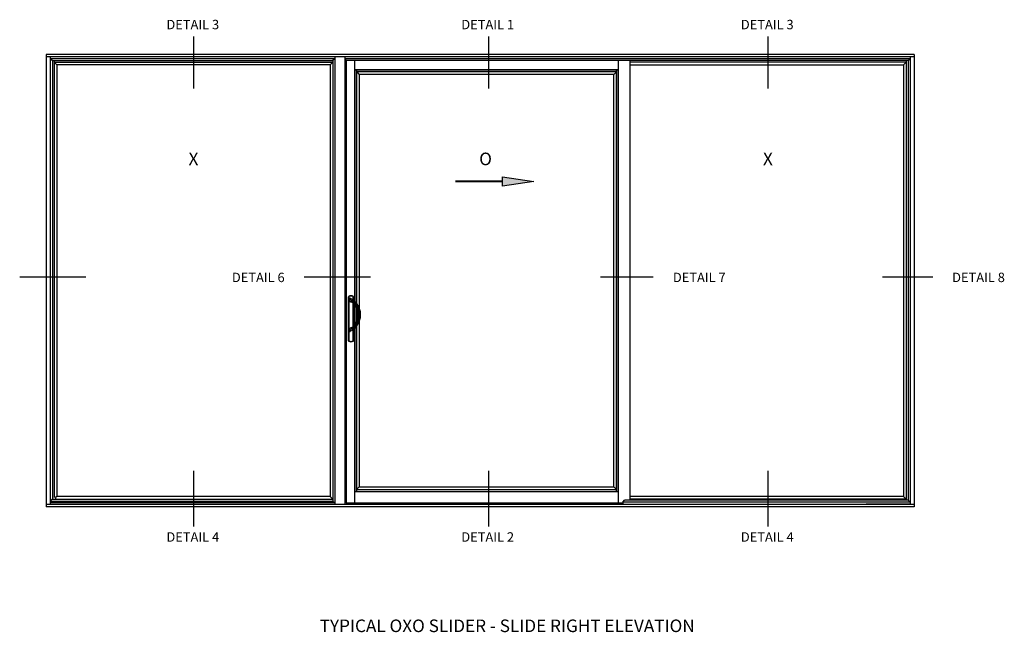
# Model space of a CAD drawing. Units: inches. Extents: x 0 to 127, y 0 to 82.
# Drawn here: x 64 to 103, y 42 to 66 of the extents above; entities that cross this region are included whole.
import ezdxf
from ezdxf.enums import TextEntityAlignment as Align

# ---------------------------------------------------------------- set-up
doc = ezdxf.new("R2010")
doc.units = ezdxf.units.IN
doc.header["$MEASUREMENT"] = 0
doc.layers.get('0').update_dxf_attribs({"color": 4})
doc.styles.get("Standard").update_dxf_attribs({"font": 'arial.ttf'})

msp = doc.modelspace()

# ---------------------------------------------------------------- hatches: boundary and pattern name
msp.add_hatch(color=256).paths.add_polyline_path([(82.852121, 59.796207), (82.852121, 60.171413), (84.097816, 59.984558)])

# ---------------------------------------------------------------- linework, layer by layer
at = {"color": 2}
for p, q in [((70.576266, 65.749459), (70.576266, 63.683686)), ((82.297184, 65.749459), (82.297184, 63.683686)), ((93.407537, 65.749459), (93.407537, 63.683686)), ((63.666345, 56.186162), (66.292077, 56.186162)), ((74.979137, 56.186162), (77.604869, 56.186162)), ((86.753023, 56.186162), (88.843837, 56.186162)), ((97.960046, 56.186162), (99.962866, 56.186162)), ((70.576266, 48.478762), (70.576266, 46.267377)), ((82.297184, 48.478762), (82.297184, 46.267377)), ((93.407537, 48.478762), (93.407537, 46.267377))]:
    msp.add_line(p, q, dxfattribs=at)
at = {"linetype": 'Continuous'}
for p, q in [((99.218807, 65.039128), (64.718807, 65.039128)), ((64.718807, 65.039128), (64.718807, 47.039129)), ((99.218807, 65.039128), (99.218807, 47.039129)), ((99.218807, 64.945378), (64.718807, 64.945378)), ((64.882869, 64.945378), (64.882869, 47.156317)), ((76.191463, 64.865746), (64.882869, 64.865746)), ((64.955581, 64.793035), (64.882869, 64.865746)), ((64.955581, 64.793035), (76.109432, 64.793035)), ((64.964901, 64.793035), (64.964901, 47.343817)), ((65.035213, 64.793035), (65.035213, 47.414129)), ((65.140682, 64.617253), (65.035213, 64.722722)), ((65.035213, 64.722722), (76.109432, 64.722722)), ((76.003963, 64.617253), (65.140682, 64.617253)), ((65.140682, 64.617253), (65.140682, 47.461004)), ((76.109432, 64.722722), (76.003963, 64.617253)), ((76.003963, 64.617253), (76.003963, 47.461004)), ((76.191463, 64.865746), (76.109432, 64.793035)), ((76.109432, 64.793035), (76.109432, 47.355535)), ((76.191463, 64.945378), (76.191463, 47.156317)), ((76.584529, 64.945378), (76.584529, 47.156317)), ((99.054744, 64.865746), (76.584529, 64.865746)), ((76.660213, 64.793035), (76.584529, 64.865746)), ((76.660213, 47.18562), (76.660213, 64.793035)), ((87.933651, 64.793035), (76.660213, 64.793035)), ((76.985939, 55.224404), (76.985939, 64.793035)), ((76.985939, 64.418082), (76.985939, 64.793035)), ((98.982033, 64.793035), (82.667664, 64.793035)), ((87.453229, 64.793035), (87.453229, 47.18562)), ((87.933651, 47.306261), (87.933651, 64.793035)), ((98.902401, 64.722722), (87.933651, 64.722722)), ((87.933651, 64.617253), (98.796932, 64.617253)), ((98.796932, 64.617253), (98.902401, 64.722722)), ((98.796932, 64.617253), (98.796932, 47.461004)), ((98.902401, 64.793035), (98.902401, 47.306261)), ((98.972713, 64.793035), (98.972713, 47.306261)), ((98.982033, 64.793035), (99.054744, 64.865746)), ((99.054744, 64.945378), (99.054744, 47.156317)), ((76.985939, 64.418035), (87.450783, 64.418035)), ((77.058697, 64.418035), (77.058697, 47.660223)), ((76.985939, 54.241574), (76.985939, 55.129665)), ((76.985939, 47.18562), (76.985939, 54.146835)), ((77.16412, 47.836004), (77.058651, 47.732935)), ((64.955581, 47.355535), (76.109432, 47.355535)), ((65.140682, 47.461004), (65.093807, 47.414129)), ((65.093807, 47.414129), (65.093807, 47.343817)), ((76.003963, 47.461004), (65.140682, 47.461004)), ((76.003963, 47.461004), (76.109431, 47.355535)), ((76.109431, 47.355535), (76.109431, 47.271105)), ((76.985939, 47.660223), (87.450783, 47.660223)), ((98.796932, 47.461004), (87.933651, 47.461004)), ((98.902401, 47.355535), (87.933651, 47.355535)), ((98.796932, 47.461004), (98.902401, 47.355535)), ((64.718807, 47.156317), (99.218807, 47.156317)), ((99.218807, 47.039129), (64.718807, 47.039129)), ((64.955581, 47.343817), (64.882869, 47.271105)), ((64.882869, 47.271105), (76.118751, 47.271105)), ((76.191463, 47.198393), (64.882869, 47.198393)), ((76.118751, 47.271105), (76.191463, 47.198393)), ((87.633831, 47.18562), (76.660213, 47.18562)), ((76.660213, 47.18562), (76.660213, 47.156317)), ((87.636231, 47.23355), (87.708942, 47.306261)), ((99.054744, 47.23355), (87.636231, 47.23355)), ((87.636231, 47.23355), (87.636231, 47.156317)), ((98.984432, 47.306261), (87.708942, 47.306261)), ((99.054744, 47.156317), (97.308751, 47.156317)), ((98.984432, 47.306261), (99.054744, 47.235949))]:
    msp.add_line(p, q, dxfattribs=at)
for p, q in [((87.450783, 64.418035), (76.985939, 64.418035)), ((76.985939, 64.418035), (76.985939, 47.660223)), ((87.38047, 64.345323), (77.058697, 64.345323)), ((77.06105, 64.345323), (77.16412, 64.242253)), ((77.16412, 64.242253), (77.16412, 47.836004)), ((87.277401, 64.242253), (77.16412, 64.242253)), ((87.38047, 64.345323), (87.277401, 64.242253)), ((87.277401, 47.836004), (87.277401, 64.242253)), ((87.38047, 47.660223), (87.38047, 64.418035)), ((87.450783, 47.660223), (87.450783, 64.418035)), ((76.7342, 55.403016), (76.7342, 53.644599)), ((76.7342, 55.403016), (76.7342, 53.644599)), ((76.7342, 55.403016), (76.7342, 53.644599)), ((76.7342, 55.403016), (76.7342, 53.644599)), ((76.7342, 55.403016), (76.7342, 53.644599)), ((76.734201, 55.403017), (76.737327, 55.401201)), ((76.734201, 55.403017), (76.737327, 55.401201)), ((76.734201, 55.403017), (76.737327, 55.401201)), ((76.737326, 53.646414), (76.737326, 55.4012)), ((76.737326, 53.646414), (76.737326, 55.4012)), ((76.737326, 53.646414), (76.737326, 55.4012)), ((76.737326, 55.4012), (76.748561, 55.4012)), ((76.739818, 55.412746), (76.743045, 55.410988)), ((76.743045, 55.410987), (76.748561, 55.4012)), ((76.748561, 55.4012), (76.748561, 53.646414)), ((76.7642, 55.321281), (76.7642, 55.233698)), ((76.764357, 55.234191), (76.940766, 55.178159)), ((76.776537, 55.216079), (76.94127, 55.156121)), ((76.806388, 55.345638), (76.917061, 55.28174)), ((76.924106, 55.410987), (76.918589, 55.4012)), ((76.918589, 55.280845), (76.918589, 55.4012)), ((76.929824, 55.4012), (76.918589, 55.4012)), ((76.924105, 55.410988), (76.927333, 55.412746)), ((76.929823, 55.401201), (76.932949, 55.403017)), ((76.929824, 55.4012), (76.929824, 55.273419)), ((76.93295, 55.271062), (76.93295, 55.403016)), ((76.93295, 55.271062), (76.93295, 55.403016)), ((76.93295, 55.271062), (76.93295, 55.403016)), ((76.918589, 54.206863), (76.918589, 55.164376)), ((76.929824, 55.160287), (76.929824, 54.210952)), ((76.93295, 54.21209), (76.93295, 55.15915)), ((76.93295, 54.21209), (76.93295, 55.15915)), ((76.93295, 54.21209), (76.93295, 55.15915)), ((77.0417, 55.093665), (77.020482, 55.083709)), ((77.041712, 55.093639), (77.020493, 55.083687)), ((77.072095, 55.124896), (77.0417, 55.102933)), ((77.0417, 55.102933), (77.0417, 55.093665)), ((76.7642, 54.137541), (76.7642, 54.049959)), ((76.764387, 54.136953), (76.94076, 54.193097)), ((76.776537, 54.15516), (76.94127, 54.215118)), ((76.806388, 54.025602), (76.917061, 54.089499)), ((76.918589, 53.646414), (76.918589, 54.090394)), ((76.929824, 54.09782), (76.929824, 53.646414)), ((76.93295, 53.644599), (76.93295, 54.100177)), ((76.93295, 53.644599), (76.93295, 54.100177)), ((76.93295, 53.644599), (76.93295, 54.100177)), ((76.941279, 54.215095), (76.947268, 54.217431)), ((76.947259, 54.217454), (76.962844, 54.225109)), ((77.0417, 54.277574), (77.020482, 54.28753)), ((77.041712, 54.277601), (77.020493, 54.287552)), ((77.0417, 54.277574), (77.0417, 54.268307)), ((77.072095, 54.246343), (77.0417, 54.268307)), ((76.734201, 53.644597), (76.737327, 53.646413)), ((76.734201, 53.644597), (76.737327, 53.646413)), ((76.734201, 53.644597), (76.737327, 53.646413)), ((76.748561, 53.646414), (76.737326, 53.646414)), ((76.739817, 53.634869), (76.743045, 53.636626)), ((76.748561, 53.646414), (76.743045, 53.636627)), ((76.918589, 53.646414), (76.924106, 53.636627)), ((76.918589, 53.646414), (76.929824, 53.646414)), ((76.924105, 53.636626), (76.927333, 53.634868)), ((76.929823, 53.646413), (76.932949, 53.644597)), ((77.16412, 47.836004), (87.277401, 47.836004)), ((87.277401, 47.836004), (87.38047, 47.732935)), ((76.985939, 47.660223), (87.450783, 47.660223)), ((77.058651, 47.732935), (87.38047, 47.732935)), ((87.321876, 47.660223), (87.447033, 47.660223)), ((87.337502, 47.660317), (87.337502, 47.66027))]:
    msp.add_line(p, q)
at = {"const_width": 0.075}
msp.add_lwpolyline([(80.983579, 59.984558), (82.852121, 59.984558)], dxfattribs=at)
msp.add_lwpolyline([(82.852121, 59.796207), (82.852121, 60.171413), (84.097816, 59.984558)], close=True)
for centre, radius, start, end in [((76.745432, 55.403017), 0.011232, 119.9958896, 180.0070039), ((76.745432, 55.403017), 0.011232, 119.9958896, 180.0070039), ((76.745432, 55.403017), 0.011232, 119.9958896, 180.0070039), ((76.833575, 55.25037), 0.1875, 59.9971065, 120.0028935), ((76.833575, 55.25037), 0.1875, 59.9971065, 120.0028935), ((76.833575, 55.25037), 0.1875, 59.9971065, 120.0028935), ((76.833575, 55.25037), 0.184374, 60.5925813, 119.4074187), ((76.833575, 55.25037), 0.173139, 60.5925813, 119.4074187), ((76.792325, 55.321281), 0.028125, 60, 180), ((77.076353, 55.682826), 0.477655, 229.1931304, 245.187723), ((76.78295, 55.233698), 0.01875, 180, 250), ((76.45219, 54.607673), 0.769938, 40.0342769, 55.2418086), ((76.921718, 55.403017), 0.011232, 359.9929961, 60.0041104), ((76.921718, 55.403017), 0.011232, 359.9929961, 60.0041104), ((76.921718, 55.403017), 0.011232, 359.9929961, 60.0041104), ((76.4642, 54.68562), 0.75, 35.8526142, 51.1140453), ((76.88752, 55.011989), 0.174478, 27.9120689, 72.232961), ((76.893174, 55.023977), 0.140625, 25.1357529, 70), ((76.893174, 55.023977), 0.140625, 25.1256769, 25.1357529), ((76.1717, 54.68562), 0.9375, 334.8743231, 25.1256769), ((76.4642, 54.68562), 0.7125, 324.1473858, 35.8526142), ((76.893174, 55.023977), 0.164063, 25.1256769, 25.1357529), ((76.1717, 54.68562), 0.960938, 334.8743231, 25.1256769), ((76.4642, 54.68562), 0.75, 324.1473858, 35.8526142), ((77.076353, 53.688413), 0.477655, 114.812277, 130.8068696), ((76.452261, 54.763488), 0.769833, 304.7571485, 319.9667661), ((76.4642, 54.68562), 0.75, 308.8859547, 324.1473858), ((76.887525, 54.359244), 0.17447, 287.76601, 332.0889602), ((76.893175, 54.347261), 0.140623, 299.6978567, 334.8643129), ((76.893174, 54.347262), 0.140625, 334.8642471, 334.8743231), ((76.893174, 54.347262), 0.164063, 334.8642471, 334.8743231), ((76.745432, 53.644597), 0.011232, 179.9929961, 240.0041104), ((76.745432, 53.644597), 0.011232, 179.9929961, 240.0041104), ((76.745432, 53.644597), 0.011232, 179.9929961, 240.0041104), ((76.833575, 53.797245), 0.1875, 239.9971065, 300.0028935), ((76.833575, 53.797245), 0.1875, 239.9971065, 300.0028935), ((76.833575, 53.797245), 0.1875, 239.9971065, 300.0028935), ((76.833575, 53.797245), 0.184374, 240.5925813, 299.4074187), ((76.833575, 53.797245), 0.173139, 240.5925813, 299.4074187), ((76.921718, 53.644597), 0.011232, 299.9958896, 0.0070039), ((76.921718, 53.644597), 0.011232, 299.9958896, 0.0070039), ((76.921718, 53.644597), 0.011232, 299.9958896, 0.0070039)]:
    msp.add_arc(centre, radius, start, end)
for centre, major_axis, ratio, start_param, end_param in [((76.748561, 55.4012), (0, 0.011245), 0.999095016, 0.514857339, 1.570796327), ((76.911488, 55.240228), (0.023541, 0.02919), 0.449176995, 0, 1.918349741), ((76.918589, 55.4012), (0, 0.011245), 0.999095016, 4.71238898, 5.768327968), ((76.911488, 54.131012), (-0.023541, 0.02919), 0.449176995, 1.223242912, 3.141592654), ((76.748561, 53.646414), (0, 0.011245), 0.999095016, 1.570796327, 2.626735314), ((76.918589, 53.646414), (0, 0.011245), 0.999095016, 3.656449993, 4.71238898)]:
    msp.add_ellipse(centre, major_axis=major_axis, ratio=ratio, start_param=start_param, end_param=end_param)
for points, weights in [([(76.875907, 55.249264), (76.8931, 55.295574), (76.917061, 55.28174)], [1, 0.59214583559, 1]), ([(76.94127, 55.156121), (76.934575, 55.158558), (76.940761, 55.178145)], [1, 0.749802581221, 1]), ([(76.776537, 54.15516), (76.7642, 54.15067), (76.7642, 54.137541)], [1, 0.819152044289, 1]), ([(76.7642, 54.049959), (76.7642, 54.001245), (76.806388, 54.025602)], [1, 0.5, 1])]:
    msp.add_rational_spline(points, weights, degree=2)
for points in [[(76.891142, 55.240228), (76.886141, 55.243716), (76.881042, 55.2467), (76.875907, 55.249264)], [(76.917061, 55.28174), (76.923249, 55.278168), (76.929256, 55.274074), (76.935029, 55.269417)], [(76.875907, 54.121975), (76.881042, 54.124539), (76.886141, 54.127523), (76.891142, 54.131012)], [(76.935029, 54.101822), (76.929256, 54.097166), (76.923249, 54.093072), (76.917061, 54.089499)]]:
    msp.add_open_spline(points, degree=3)
for points in [[(76.875907, 54.121975), (76.87788, 54.11666), (76.880686, 54.11135), (76.887367, 54.101866), (76.891237, 54.0977), (76.899214, 54.091406), (76.903314, 54.089282), (76.910865, 54.087535), (76.914311, 54.087911), (76.917061, 54.089499)], [(76.94127, 54.215118), (76.940356, 54.214785), (76.939618, 54.213968), (76.938591, 54.211468), (76.938302, 54.209786), (76.93821, 54.205775), (76.938406, 54.203447), (76.93926, 54.198443), (76.939916, 54.195769), (76.940761, 54.193094)]]:
    msp.add_open_spline(points, degree=3, knots=[0, 0, 0, 0, 0.25, 0.25, 0.5, 0.5, 0.75, 0.75, 1, 1, 1, 1])

# ---------------------------------------------------------------- texts
at = {"color": 2, "linetype": 'Continuous'}
for s, p in [('DETAIL 3', (70.546276, 66.03584)), ('DETAIL 1', (82.267194, 66.03584)), ('DETAIL 3', (93.377547, 66.03584)), ('DETAIL 6', (73.148132, 55.981036)), ('DETAIL 7', (90.675605, 55.981036)), ('DETAIL 8', (101.775048, 55.981036)), ('DETAIL 4', (70.546276, 45.657963)), ('DETAIL 2', (82.267193, 45.657963)), ('DETAIL 4', (93.377547, 45.657963))]:
    msp.add_text(s, height=0.375, rotation=360, dxfattribs=at).set_placement(p, align=Align.CENTER)
at = {"char_height": 0.5, "attachment_point": 2}
for s, insert, width in [('X', (70.573095, 61.130924), 8.26171875), ('O', (82.182537, 61.130924), 8.26171875), ('X', (93.404366, 61.130924), 8.26171875), ('TYPICAL OXO SLIDER - SLIDE RIGHT ELEVATION', (83.042777, 42.562963), 16.69035759)]:
    msp.add_mtext(s, dxfattribs=dict(at, insert=insert, width=width))

doc.saveas('drawing.dxf')
